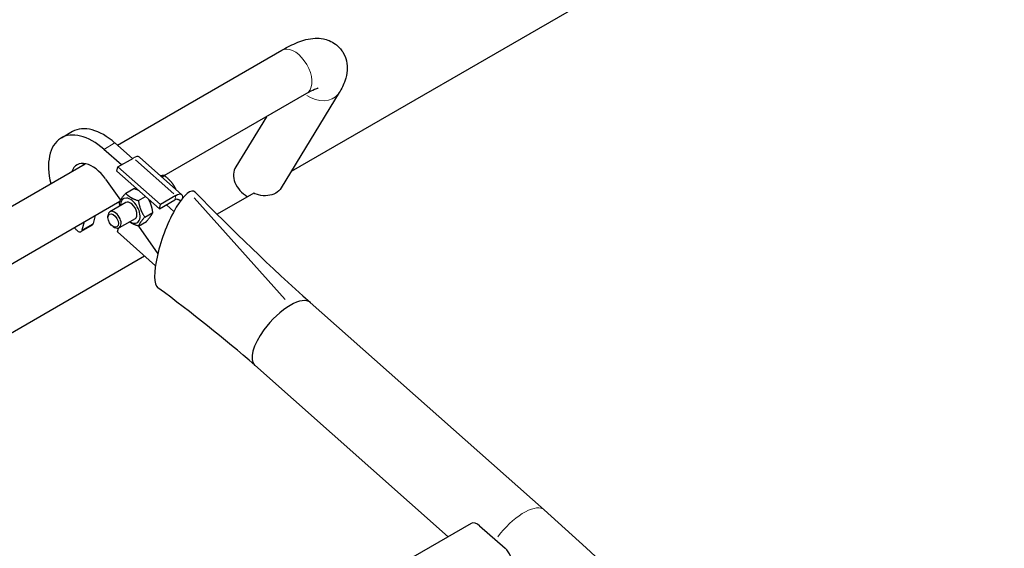
# Model space of a CAD drawing. Units: millimetres. Extents: x 0 to 39774, y -1581 to 5940.
# Drawn here: x 3551 to 3678, y 922 to 990 of the extents above; entities that cross this region are included whole.
import ezdxf

# ---------------------------------------------------------------- set-up
doc = ezdxf.new("R2010")
doc.units = ezdxf.units.MM
doc.header["$LTSCALE"] = 20
doc.layers.add('Sichtbar (ISO)', color=7, linetype='Continuous', lineweight=25)
doc.layers.add('Sichtbar schmal (ISO)', color=7, linetype='Continuous', lineweight=25)
doc.layers.add('Tangential', color=7, linetype='Continuous', lineweight=9, true_color=0xbfbfbf)

msp = doc.modelspace()

# ---------------------------------------------------------------- linework, layer by layer
at = {"layer": 'Sichtbar (ISO)'}
for p, q in [((3650.21, 1007.32), (3585.96, 970.22)), ((3563.61, 973.61), (3584.77, 985.83)), ((3569.65, 969.71), (3587.97, 980.29)), ((3592.14, 980.37), (3584.69, 968.15)), ((3582.77, 977.28), (3578.84, 970.85)), ((3557.83, 975.36), (3556.41, 974.54)), ((3565.55, 971.9), (3563.29, 973.9)), ((3564.13, 971.08), (3561.87, 973.08)), ((3563.69, 970.83), (3565.67, 971.97)), ((3566.44, 972.07), (3571.91, 967.23)), ((3449.93, 907.98), (3559.49, 971.24)), ((3563.55, 970.28), (3563.69, 970.83)), ((3569.01, 965.44), (3563.55, 970.28)), ((3569.16, 965.98), (3563.69, 970.83)), ((3562.09, 969.27), (3564, 966.54)), ((3569.32, 969.52), (3569.65, 969.71)), ((3564.68, 967.43), (3565.72, 968.03)), ((3571.05, 967.99), (3571.11, 968.02)), ((3456.81, 904.56), (3563.93, 966.41)), ((3564.68, 966.24), (3562.65, 965.07)), ((3566.32, 966.49), (3567.23, 967.02)), ((3569.01, 965.44), (3570.99, 966.58)), ((3571.14, 967.13), (3569.16, 965.98)), ((3571.71, 966.44), (3571.49, 966.63)), ((3581.14, 967.44), (3576.44, 964.73)), ((3567.13, 964.38), (3568.17, 964.98)), ((3569.01, 965.44), (3569.16, 965.98)), ((3570.88, 965.1), (3569.91, 965.96)), ((3559.1, 962.73), (3559.39, 963.79)), ((3560.52, 963.54), (3560.8, 964.6)), ((3562.4, 964.32), (3562.4, 964.52)), ((3565.88, 964.16), (3563.85, 962.99)), ((3566.32, 963.22), (3567.35, 963.82)), ((3560.37, 963.33), (3558.96, 962.52)), ((3563.08, 963.15), (3563.25, 963.05)), ((3563.61, 962.46), (3563.74, 962.95)), ((3568.51, 958.11), (3563.61, 962.46)), ((3566.32, 963.22), (3568.81, 959.66)), ((3567.12, 959.35), (3462.77, 899.1)), ((3618.48, 926.74), (3588.42, 953.38)), ((3606.15, 923.29), (3581.29, 945.33)), ((3609.11, 925), (3503.04, 863.76)), ((3610.2, 924.7), (3613.48, 921.8))]:
    msp.add_line(p, q, dxfattribs=at)
for centre, major_axis, ratio, start_param, end_param in [((3560.41, 967.62), (-4, 6.93), 0.57735, 5.236366, 7.387588), ((3561.83, 968.43), (-4, 6.93), 0.57735, 5.236366, 6.283185), ((3560.41, 967.62), (-2, 3.46), 0.57735, 4.861324, 6.735732), ((3565.38, 970.88), (1.06, 1.2), 0.408516, 0, 0.88597), ((3561.83, 968.43), (-2, 3.46), 0.57735, 0.361367, 0.452546), ((3581.57, 969.18), (-2.73, 1.67), 0.778707, 0, 1.604293), ((3571.19, 961.46), (-2.24, -6.23), 0.266227, 3.013938, 6.202679), ((3565.28, 965.2), (0.89, -1.54), 0.57735, 5.452212, 10.255751), ((3570.85, 966.03), (0.531, 0.599), 0.408516, 6.121958, 7.169155), ((3570.85, 966.03), (1.06, 1.2), 0.408516, 5.732932, 7.169155), ((3563.25, 964.03), (0.6, -1.04), 0.57735, 5.49795, 10.210013), ((3560.41, 967.62), (4, -6.93), 0.57735, 5.070314, 5.125025), ((3558.56, 963.21), (0.4, -0.693), 0.57735, 5.125025, 6.807162), ((3559.97, 964.03), (0.4, -0.693), 0.57735, 0, 0.523977), ((3584.86, 949.35), (3.57, 4.03), 0.408516, 0, 0.88597), ((3584.86, 949.35), (3.57, 4.03), 0.408516, 0.88597, 1.793467), ((3584.86, 949.35), (-3.57, -4.03), 0.408516, 4.935059, 6.261659), ((3584.86, 949.35), (-3.57, -4.03), 0.408516, 6.261659, 6.283185), ((3609.91, 923.61), (-0.8, 1.39), 0.57735, 5.236366, 6.283185), ((3613.19, 920.71), (0.8, -1.39), 0.57735, 0.523977, 2.094773)]:
    msp.add_ellipse(centre, major_axis=major_axis, ratio=ratio, start_param=start_param, end_param=end_param, dxfattribs=at)
msp.add_ellipse((3563.08, 963.93), major_axis=(-0.477, 0.827), ratio=0.57735, dxfattribs=at)
for points, knots in [([(3584.77, 985.83), (3585.47, 986.23), (3586.14, 986.57), (3587.51, 987.11), (3588.18, 987.32), (3589.37, 987.37), (3589.72, 987.36), (3590.58, 987.19), (3591.14, 986.99), (3592.02, 986.34), (3592.35, 985.99), (3592.83, 985.23), (3592.99, 984.83), (3593.18, 984.02), (3593.2, 983.62), (3593.14, 982.75), (3593.04, 982.33), (3592.71, 981.37), (3592.44, 980.87), (3592.14, 980.37)], [4.712389, 4.712389, 4.712389, 4.712389, 5.026548, 5.026548, 5.340708, 5.340708, 5.450802, 5.450802, 5.58686, 5.58686, 5.679627, 5.679627, 5.769588, 5.769588, 5.877356, 5.877356, 6.03556, 6.03556, 6.283185, 6.283185, 6.283185, 6.283185]), ([(3587.97, 980.29), (3588.36, 980.51), (3588.71, 980.69), (3589.19, 980.9), (3589.35, 980.95), (3589.43, 980.97), (3589.44, 980.97), (3589.44, 980.97)], [4.712389, 4.712389, 4.712389, 4.712389, 4.9679041, 4.9679041, 5.172549, 5.172549, 5.2304566, 5.2304566, 5.2304566, 5.2304566]), ([(3788.08, 573.44), (3788.08, 596.65), (3785.44, 621.31), (3775.08, 671.91), (3767.37, 697.85), (3747.41, 749.29), (3735.16, 774.78), (3706.95, 823.63), (3690.99, 846.98), (3656.41, 889.97), (3637.8, 909.61), (3618.48, 926.74)], [3.141593, 3.141593, 3.141593, 3.141593, 3.403468, 3.403468, 3.665343, 3.665343, 3.927218, 3.927218, 4.189093, 4.189093, 4.450968, 4.450968, 4.450968, 4.450968])]:
    msp.add_open_spline(points, degree=3, knots=knots, dxfattribs=at)
for points, weights in [([(3569.65, 969.71), (3569.43, 969.72), (3569.15, 969.67)], [1, 1.03427944689, 1.00663898101]), ([(3570.5, 968.94), (3570.16, 969.33), (3569.65, 969.71)], [1, 1.0379548493, 1]), ([(3571.11, 968.02), (3570.84, 968.55), (3570.5, 968.94)], [1, 1.0379548493, 1]), ([(3566.36, 967.79), (3566.08, 967.92), (3565.72, 968.03)], [1.06622187505, 1.04801114374, 1]), ([(3571.14, 967.91), (3571.12, 967.96), (3571.11, 968.02)], [1.00793646333, 1.00450230767, 1]), ([(3563.87, 966.27), (3564.04, 966.71), (3564.68, 967.43)], [1, 1.15470053838, 1]), ([(3563.95, 965.82), (3563.9, 966.03), (3563.87, 966.27)], [1.04569299717, 1.02786594326, 1]), ([(3564.68, 967.43), (3565.26, 966.82), (3566.32, 966.49)], [1, 1.15470053838, 1]), ([(3566.32, 966.49), (3566.49, 965.3), (3567.13, 964.38)], [1, 1.15470053838, 1]), ([(3568.17, 964.98), (3568.03, 965.95), (3567.62, 966.67)], [1, 1.12249397574, 1.05100318258]), ([(3567.35, 963.82), (3568, 964.54), (3568.17, 964.98)], [1, 1.15470053838, 1]), ([(3566.32, 963.22), (3565.61, 963.45), (3565.17, 963.75)], [1, 1.09908936255, 1.07124055315]), ([(3567.13, 964.38), (3566.49, 963.67), (3566.32, 963.22)], [1, 1.15470053838, 1])]:
    msp.add_rational_spline(points, weights, degree=2, dxfattribs=at)
for points in [[(3573.63, 967.57), (3578.4, 962.71), (3583.34, 957.94), (3588.43, 953.38)], [(3581.29, 945.32), (3577.32, 948.79), (3573.23, 952.02), (3568.83, 955.29)]]:
    msp.add_open_spline(points, degree=3, dxfattribs=at)
at = {"layer": 'Sichtbar schmal (ISO)'}
for p, q in [((3571.33, 966.66), (3571.41, 966.59)), ((3571.41, 966.59), (3571.49, 966.63))]:
    msp.add_line(p, q, dxfattribs=at)
msp.add_ellipse((3565.28, 965.2), major_axis=(0.6, -1.04), ratio=0.57735, start_param=0, end_param=3.141593, dxfattribs=at)
msp.add_open_spline([(3584.69, 968.15), (3584.69, 968.14), (3584.69, 968.14), (3584.51, 967.85), (3584.25, 967.61), (3583.97, 967.45), (3583.68, 967.29), (3583.33, 967.17), (3582.57, 967.09), (3582.16, 967.13), (3581.57, 967.28), (3581.36, 967.35), (3581.14, 967.44)], degree=3, knots=[-0.308427, -0.308427, -0.308427, -0.308427, -0.301351, -0.301351, 0, 0, 0, 0.301351, 0.301351, 0.602703, 0.602703, 0.769989, 0.769989, 0.769989, 0.769989], dxfattribs=at)
at = {"layer": 'Tangential'}
for p, q in [((3563.22, 973.86), (3561.95, 973.12)), ((3570.87, 967.37), (3565.95, 971.73)), ((3571, 966.61), (3571.13, 967.1)), ((3571.82, 966.59), (3571.65, 966.5)), ((3585.19, 953.76), (3573.48, 966.86)), ((3560.45, 963.5), (3559.18, 962.77))]:
    msp.add_line(p, q, dxfattribs=at)
for centre, major_axis, ratio, start_param, end_param in [((3586.37, 983.06), (1.6, -2.77), 0.57735, 0.15708, 2.984513), ((3589.41, 982.04), (2.73, -1.67), 0.778707, 4.659089, 6.197707), ((3614.91, 922.71), (3.57, 4.03), 0.408516, 0.093997, 1.78594)]:
    msp.add_ellipse(centre, major_axis=major_axis, ratio=ratio, start_param=start_param, end_param=end_param, dxfattribs=at)

doc.saveas('drawing.dxf')
